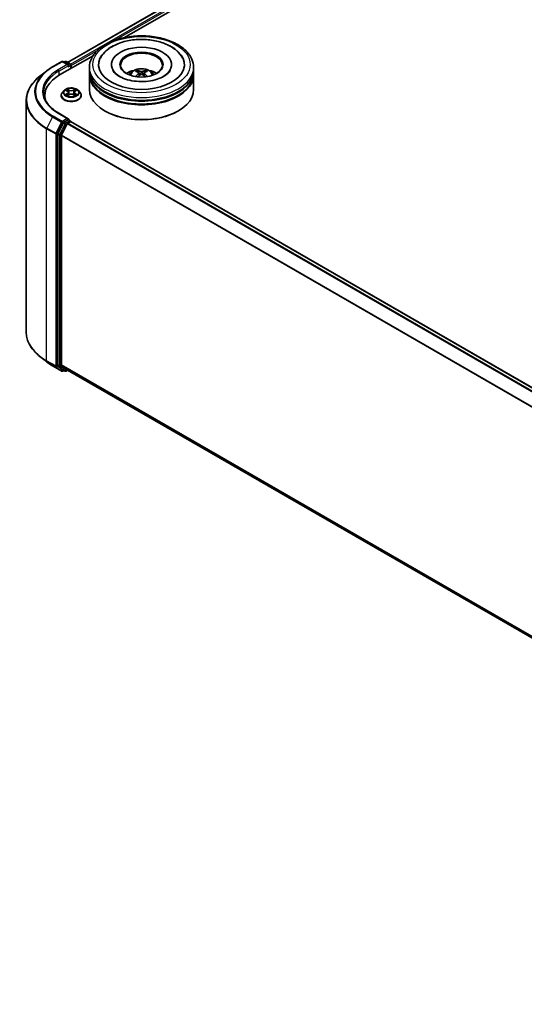
# Model space of a CAD drawing. Units: millimetres. Extents: x 0 to 9695, y 0 to 2248.
# Drawn here: x 73 to 86, y 82 to 109 of the extents above; entities that cross this region are included whole.
import ezdxf

# ---------------------------------------------------------------- set-up
doc = ezdxf.new("R2010")
doc.units = ezdxf.units.MM
doc.header["$LTSCALE"] = 0.666667
doc.layers.add('Visible (ISO)', color=7, linetype='Continuous', lineweight=35)
doc.layers.add('Visible Narrow (ISO)', color=7, linetype='Continuous', lineweight=25)

msp = doc.modelspace()

# ---------------------------------------------------------------- linework, layer by layer
at = {"layer": 'Visible (ISO)'}
for p, q in [((73.95063, 108.02894), (104.24765, 125.52093)), ((75.50613, 108.71054), (104.37163, 125.37604)), ((73.53901, 107.90794), (73.78819, 108.05179)), ((73.7324, 107.68648), (74.64621, 108.21406)), ((73.96974, 107.96347), (73.81676, 108.05179)), ((73.88252, 108.05176), (73.84967, 108.03279)), ((73.9111, 108.05176), (74.02279, 107.98727)), ((73.36885, 107.7931), (73.18875, 107.65053)), ((74.03708, 107.86238), (74.03708, 107.96253)), ((74.04891, 107.86921), (74.04891, 107.94698)), ((74.54637, 107.81478), (74.54637, 107.89254)), ((74.54637, 107.71369), (74.54637, 107.79145)), ((75.15113, 107.9703), (75.15113, 107.95164)), ((75.90947, 107.74309), (75.91689, 107.67397)), ((76.04041, 107.74309), (76.03299, 107.67397)), ((76.79875, 107.9703), (76.79875, 107.95164)), ((77.40351, 107.81478), (77.40351, 107.89254)), ((77.40351, 107.71369), (77.40351, 107.79145)), ((74.54637, 107.286), (74.54637, 107.69036)), ((77.40351, 107.286), (77.40351, 107.69036)), ((73.8536, 107.25952), (73.80636, 107.20682)), ((73.89987, 107.26531), (73.94043, 107.24107)), ((73.96539, 107.20777), (73.9732, 107.13505)), ((74.13244, 107.20777), (74.12463, 107.13505)), ((74.1574, 107.24107), (74.19795, 107.26531)), ((74.19795, 107.26532), (74.19796, 107.26533)), ((74.24423, 107.25952), (74.29147, 107.20682)), ((72.81759, 106.98984), (72.81759, 100.63028)), ((73.32235, 107.11493), (73.32235, 107.04736)), ((73.77272, 107.1227), (73.77272, 107.12587)), ((73.94785, 107.12092), (73.99008, 107.14447)), ((74.10774, 107.14447), (74.14998, 107.12092)), ((74.3251, 107.1227), (74.3251, 107.12587)), ((73.96974, 106.486), (73.70628, 106.63811)), ((74.97825, 106.69501), (74.96479, 106.70279)), ((76.97162, 106.69501), (76.98509, 106.70279)), ((73.83415, 106.376), (73.68321, 106.0797)), ((73.96137, 106.45784), (73.84967, 106.39335)), ((73.95736, 106.36222), (74.02871, 106.40341)), ((73.97477, 106.45977), (74.02279, 106.43204)), ((74.03708, 106.4073), (74.03708, 106.40615)), ((104.34004, 88.91282), (74.043, 106.40482)), ((73.78422, 106.03546), (73.94184, 106.34486)), ((73.67853, 106.06206), (73.67853, 99.73066)), ((73.77954, 99.73602), (73.77954, 106.01782)), ((73.36885, 99.82702), (73.18875, 99.96959)), ((73.53901, 99.71219), (73.78819, 99.56833)), ((73.68321, 99.71843), (73.83415, 99.59642)), ((73.94184, 99.59639), (73.78422, 99.72379)), ((73.84967, 99.58733), (73.81676, 99.56833)), ((73.88252, 99.56836), (73.83538, 99.59558)), ((73.9111, 99.56836), (73.95063, 99.59118)), ((104.06228, 82.20621), (73.94308, 99.59554))]:
    msp.add_line(p, q, dxfattribs=at)
for centre, start, end in [((73.80247, 108.02705), 60, 120), ((73.89681, 108.02702), 60, 120), ((74.00851, 107.96253), 0, 60), ((74.00851, 106.4073), 0, 60), ((73.80247, 99.59307), 240, 300), ((73.89681, 99.5931), 240, 300)]:
    msp.add_arc(centre, 0.02857, start, end, dxfattribs=at)
for centre, major_axis, ratio, start_param, end_param in [((75.97494, 107.9703), (1.17619, 0), 0.57735027, 2.28770637, 7.13707159), ((75.97494, 107.9703), (0.82381, 0), 0.57735027, 5.47106557, 10.23689769), ((75.97494, 107.95475), (-0.57143, 0), 0.57735027, 2.37272528, 7.05205268), ((74.02871, 107.95864), (-0.01429, 0.02474), 0.57735027, 3.92699082, 5.41642157), ((73.94116, 107.94698), (0.04041, 0), 0.57735027, 0, 1.57079633), ((73.96137, 107.93531), (-0.01429, -0.02474), 0.57735027, 0.78539816, 2.35619449), ((75.97494, 107.79145), (1.42857, 0), 0.57735027, 3.12745005, 6.29732791), ((75.97494, 107.81478), (-1.42857, 0), 0.57735027, 0, 3.14159265), ((75.97494, 107.71369), (-1.42857, 0), 0.57735027, 0, 3.14159265), ((75.97494, 107.50374), (-0.57143, 0), 0.57735027, 5.07628371, 5.53058844), ((75.98482, 107.24545), (0.32508, -0.52666), 0.49462411, 2.44776077, 2.68674507), ((75.98482, 107.23515), (-0.24198, -0.56964), 0.59526289, 3.96282307, 4.19313336), ((75.96602, 107.23459), (-0.29117, 0.54613), 0.65417299, 5.62601221, 5.86499651), ((75.98386, 107.23459), (-0.29117, -0.54613), 0.65417299, 3.55978145, 3.79876575), ((75.96505, 107.24545), (0.32508, 0.52666), 0.49462411, 0.45484759, 0.69383188), ((75.96505, 107.23515), (-0.24198, 0.56964), 0.59526289, 5.2316446, 5.46195489), ((75.97494, 107.50374), (-0.57143, 0), 0.57735027, 3.89418952, 4.34849425), ((74.72235, 107.11493), (-1.4, 0), 0.57735027, 5.49778714, 6.39521013), ((75.97494, 107.69036), (1.42857, 0), 0.57735027, 3.12745005, 6.29732791), ((75.96602, 107.246), (0.37019, 0.49598), 0.55353421, 0.95931878, 1.15112494), ((75.98386, 107.246), (0.37019, -0.49598), 0.55353421, 1.99046771, 2.18227387), ((75.97494, 107.286), (1.42857, 0), 0.57735027, 3.14159265, 6.28318531), ((75.97494, 107.79145), (-1.40952, 0), 0.57735027, 0.47828403, 2.66330862), ((75.97494, 107.69036), (-1.40952, 0), 0.57735027, 0.47828403, 2.66330862), ((74.72235, 106.9594), (-1.42857, 0), 0.57735027, 6.08255579, 6.13021947), ((75.97494, 107.27045), (1.40952, 0), 0.57735027, 3.92699082, 5.49778714), ((73.84967, 106.37002), (0.01429, 0.02474), 0.57735027, 0.78539816, 1.66145621), ((73.94116, 106.46951), (0.04041, 0), 0.57735027, 0, 1.57079633), ((73.95736, 106.33889), (0.01429, 0.02474), 0.57735027, 0.78539816, 1.66145621), ((73.96137, 106.48117), (0.01429, -0.02474), 0.57735027, 0.15954809, 0.78539816), ((74.02871, 106.38008), (0.01429, 0.02474), 0.57735027, 0, 0.78539816), ((73.69873, 106.07373), (0.01429, 0.02474), 0.57735027, 1.66145621, 2.35619449), ((73.79974, 106.02948), (0.01429, 0.02474), 0.57735027, 1.66145621, 2.35619449), ((73.69873, 99.74232), (-0.01429, -0.02474), 0.57735027, 5.49778714, 6.19252542), ((73.79974, 99.74769), (-0.01429, -0.02474), 0.57735027, 5.49778714, 6.19252542), ((73.84967, 99.62032), (-0.01429, -0.02474), 0.57735027, 6.19252542, 6.28318531), ((73.95736, 99.62029), (-0.01429, -0.02474), 0.57735027, 6.19252542, 6.28318531)]:
    msp.add_ellipse(centre, major_axis=major_axis, ratio=ratio, start_param=start_param, end_param=end_param, dxfattribs=at)
msp.add_ellipse((75.97494, 107.9703), major_axis=(0.59048, 0), ratio=0.57735027, dxfattribs=at)
for points, knots in [([(74.54637, 107.89254), (74.54637, 107.98091), (74.5685, 108.06897), (74.65405, 108.23843), (74.71979, 108.31914), (74.89117, 108.46794), (74.99969, 108.53471), (75.24616, 108.64441), (75.38451, 108.68699), (75.67551, 108.74368), (75.82805, 108.75793), (76.13259, 108.75722), (76.28454, 108.74235), (76.57374, 108.68466), (76.71091, 108.64181), (76.9573, 108.53092), (77.06641, 108.46279), (77.24304, 108.30623), (77.31124, 108.21784), (77.3863, 108.04846), (77.40351, 107.97059), (77.40351, 107.89254)], [5.49778714, 5.49778714, 5.49778714, 5.49778714, 5.78139221, 5.78139221, 6.08459158, 6.08459158, 6.41185391, 6.41185391, 6.74313191, 6.74313191, 7.07260039, 7.07260039, 7.40121853, 7.40121853, 7.73072324, 7.73072324, 8.06201837, 8.06201837, 8.38889414, 8.38889414, 8.6393798, 8.6393798, 8.6393798, 8.6393798]), ([(74.84946, 108.14888), (74.87943, 108.20589), (74.91843, 108.25822), (75.03297, 108.37703), (75.11696, 108.43732), (75.31278, 108.54069), (75.42646, 108.58207), (75.66688, 108.63971), (75.79352, 108.65604), (76.04757, 108.66316), (76.1749, 108.65416), (76.42005, 108.61136), (76.53779, 108.57749), (76.7535, 108.48524), (76.85139, 108.42668), (77.00192, 108.29565), (77.05951, 108.2267), (77.10042, 108.14888)], [2.65090407, 2.65090407, 2.65090407, 2.65090407, 2.86407041, 2.86407041, 3.18632725, 3.18632725, 3.53339937, 3.53339937, 3.87843215, 3.87843215, 4.22068257, 4.22068257, 4.56453655, 4.56453655, 4.9121077, 4.9121077, 5.20307756, 5.20307756, 5.20307756, 5.20307756]), ([(73.36885, 107.7931), (73.37917, 107.80127), (73.3897, 107.80934), (73.41119, 107.82529), (73.42214, 107.83316), (73.44445, 107.84869), (73.45581, 107.85636), (73.47892, 107.87147), (73.49067, 107.87892), (73.51456, 107.89359), (73.52669, 107.90082), (73.53901, 107.90794)], [2.986331736, 2.986331736, 2.986331736, 2.986331736, 3.01738392, 3.01738392, 3.048436103, 3.048436103, 3.079488287, 3.079488287, 3.11054047, 3.11054047, 3.141592654, 3.141592654, 3.141592654, 3.141592654]), ([(76.58681, 107.64925), (76.53383, 107.61867), (76.47046, 107.59087), (76.32756, 107.5454), (76.24772, 107.52797), (76.07984, 107.50679), (75.99171, 107.5033), (75.81763, 107.51125), (75.73172, 107.52274), (75.57273, 107.55876), (75.49954, 107.58315), (75.3743, 107.63989), (75.32188, 107.67206), (75.24101, 107.73733), (75.21251, 107.77022), (75.19163, 107.80437), (75.18902, 107.80897), (75.18665, 107.81349)], [0, 0, 0, 0, 0.28166641, 0.28166641, 0.57029187, 0.57029187, 0.86427595, 0.86427595, 1.15932912, 1.15932912, 1.4508445, 1.4508445, 1.73525144, 1.73525144, 2.01675528, 2.01675528, 2.06148491, 2.06148491, 2.06148491, 2.06148491]), ([(75.63411, 107.69192), (75.64471, 107.71024), (75.65723, 107.72649), (75.69355, 107.76492), (75.71916, 107.78374), (75.77996, 107.81806), (75.8161, 107.83146), (75.89257, 107.85006), (75.93308, 107.85472), (76.01368, 107.85492), (76.05374, 107.85056), (76.13182, 107.83227), (76.16984, 107.81833), (76.23918, 107.77874), (76.27113, 107.75363), (76.30394, 107.71083), (76.31013, 107.70167), (76.31577, 107.69192)], [1.10800637, 1.10800637, 1.10800637, 1.10800637, 1.28485125, 1.28485125, 1.58220865, 1.58220865, 1.9574686, 1.9574686, 2.35189349, 2.35189349, 2.74172985, 2.74172985, 3.13599765, 3.13599765, 3.51030353, 3.51030353, 3.60438261, 3.60438261, 3.60438261, 3.60438261]), ([(75.84503, 107.81101), (75.84602, 107.8109), (75.84717, 107.81054), (75.84926, 107.80945), (75.85054, 107.80847), (75.85251, 107.80644), (75.85355, 107.80504), (75.85483, 107.80271), (75.85535, 107.80144), (75.8557, 107.80028)], [0.0145600729, 0.0145600729, 0.0145600729, 0.0145600729, 0.0187226824, 0.0187226824, 0.0234298311, 0.0234298311, 0.0280690561, 0.0280690561, 0.0318101771, 0.0318101771, 0.0318101771, 0.0318101771]), ([(75.90149, 107.75317), (75.90411, 107.7518), (75.90633, 107.74996), (75.90912, 107.74574), (75.90969, 107.74335), (75.90929, 107.73872), (75.90829, 107.73617), (75.90519, 107.73195), (75.90346, 107.73024), (75.90149, 107.72869)], [-0.2036008625, -0.2036008625, -0.2036008625, -0.2036008625, -0.191101084, -0.191101084, -0.1786013054, -0.1786013054, -0.1660771911, -0.1660771911, -0.1569242563, -0.1569242563, -0.1569242563, -0.1569242563]), ([(75.99613, 107.78333), (75.99318, 107.78216), (75.9895, 107.78117), (75.98156, 107.77992), (75.97729, 107.77966), (75.96936, 107.77984), (75.96517, 107.78029), (75.95857, 107.78168), (75.95598, 107.78245), (75.95374, 107.78333)], [-0.2036008779, -0.2036008779, -0.2036008779, -0.2036008779, -0.1911010993, -0.1911010993, -0.1786013208, -0.1786013208, -0.1660772065, -0.1660772065, -0.1569242716, -0.1569242716, -0.1569242716, -0.1569242716]), ([(76.04839, 107.72869), (76.04577, 107.73073), (76.04355, 107.73314), (76.04076, 107.73809), (76.04019, 107.74063), (76.04059, 107.74516), (76.04159, 107.74745), (76.04469, 107.75086), (76.04642, 107.75213), (76.04839, 107.75317)], [-0.2036008625, -0.2036008625, -0.2036008625, -0.2036008625, -0.191101084, -0.191101084, -0.1786013054, -0.1786013054, -0.1660771911, -0.1660771911, -0.1569242563, -0.1569242563, -0.1569242563, -0.1569242563]), ([(76.09417, 107.80028), (76.09453, 107.80144), (76.09505, 107.80271), (76.09633, 107.80504), (76.09736, 107.80644), (76.09933, 107.80847), (76.10062, 107.80945), (76.10271, 107.81054), (76.10386, 107.8109), (76.10485, 107.81101)], [0.0427285558, 0.0427285558, 0.0427285558, 0.0427285558, 0.0464696768, 0.0464696768, 0.0511089018, 0.0511089018, 0.0558160505, 0.0558160505, 0.05997866, 0.05997866, 0.05997866, 0.05997866]), ([(76.76323, 107.81349), (76.74632, 107.78132), (76.71666, 107.74421), (76.64757, 107.68757), (76.61912, 107.66791), (76.58681, 107.64925)], [5.792496723, 5.792496723, 5.792496723, 5.792496723, 6.111389919, 6.111389919, 6.283185307, 6.283185307, 6.283185307, 6.283185307]), ([(73.18875, 107.65053), (73.14135, 107.61301), (73.09794, 107.57367), (73.01984, 107.49193), (72.98515, 107.44953), (72.92511, 107.36225), (72.89976, 107.31738), (72.85894, 107.22587), (72.84347, 107.17923), (72.82279, 107.085), (72.81759, 107.03742), (72.81759, 106.98984)], [3.296853571, 3.296853571, 3.296853571, 3.296853571, 3.42288102, 3.42288102, 3.548908469, 3.548908469, 3.674935919, 3.674935919, 3.800963368, 3.800963368, 3.926990817, 3.926990817, 3.926990817, 3.926990817]), ([(75.81218, 107.64259), (75.81251, 107.64269), (75.81284, 107.64275), (75.81408, 107.64289), (75.81513, 107.64269), (75.81604, 107.64216), (75.81619, 107.64206), (75.81634, 107.64194)], [0.0219671693, 0.0219671693, 0.0219671693, 0.0219671693, 0.0234298311, 0.0234298311, 0.02806905607, 0.02806905607, 0.02898517502, 0.02898517502, 0.02898517502, 0.02898517502]), ([(75.95374, 107.69852), (75.9567, 107.70037), (75.96037, 107.70194), (75.96832, 107.70391), (75.97258, 107.70431), (75.98052, 107.70403), (75.98471, 107.70333), (75.99131, 107.70114), (75.9939, 107.69991), (75.99613, 107.69852)], [-0.2036008779, -0.2036008779, -0.2036008779, -0.2036008779, -0.1911010993, -0.1911010993, -0.1786013208, -0.1786013208, -0.1660772065, -0.1660772065, -0.1569242716, -0.1569242716, -0.1569242716, -0.1569242716]), ([(76.13354, 107.64194), (76.13368, 107.64206), (76.13383, 107.64216), (76.13475, 107.64269), (76.13579, 107.64289), (76.13704, 107.64275), (76.13736, 107.64269), (76.1377, 107.64259)], [0.04555355789, 0.04555355789, 0.04555355789, 0.04555355789, 0.04646967684, 0.04646967684, 0.05110890181, 0.05110890181, 0.05257156361, 0.05257156361, 0.05257156361, 0.05257156361]), ([(73.70628, 106.63811), (73.65345, 106.66861), (73.60492, 106.70143), (73.51763, 106.7708), (73.47887, 106.80734), (73.41202, 106.88309), (73.38393, 106.92229), (73.33891, 107.00228), (73.32198, 107.04307), (73.29942, 107.12532), (73.29378, 107.16678), (73.29378, 107.20824)], [1.570796327, 1.570796327, 1.570796327, 1.570796327, 1.727875959, 1.727875959, 1.884955592, 1.884955592, 2.042035225, 2.042035225, 2.199114858, 2.199114858, 2.35619449, 2.35619449, 2.35619449, 2.35619449]), ([(73.80636, 107.20682), (73.8021, 107.20207), (73.7982, 107.19716), (73.79116, 107.18704), (73.78802, 107.18183), (73.78256, 107.17115), (73.78025, 107.16568), (73.77652, 107.15454), (73.7751, 107.14887), (73.7732, 107.13742), (73.77272, 107.13165), (73.77272, 107.12587)], [0.307831551, 0.307831551, 0.307831551, 0.307831551, 0.403344874, 0.403344874, 0.498858196, 0.498858196, 0.594371519, 0.594371519, 0.689884841, 0.689884841, 0.785398163, 0.785398163, 0.785398163, 0.785398163]), ([(74.24423, 107.25952), (74.23254, 107.27256), (74.2177, 107.284), (74.18268, 107.30369), (74.16228, 107.31179), (74.1185, 107.32363), (74.09513, 107.32737), (74.04776, 107.33024), (74.02377, 107.3294), (73.97736, 107.32322), (73.95494, 107.31788), (73.91373, 107.30302), (73.89496, 107.29348), (73.86947, 107.27522), (73.86092, 107.26768), (73.8536, 107.25952)], [4.40455743, 4.40455743, 4.40455743, 4.40455743, 4.72557036, 4.72557036, 5.05999896, 5.05999896, 5.39307641, 5.39307641, 5.72438985, 5.72438985, 6.05612576, 6.05612576, 6.39010372, 6.39010372, 6.59101686, 6.59101686, 6.59101686, 6.59101686]), ([(73.9092, 107.25974), (73.90353, 107.26618), (73.89487, 107.26986), (73.88659, 107.27167), (73.8865, 107.27169), (73.8864, 107.27171)], [0.0019022161, 0.0019022161, 0.0019022161, 0.0019022161, 0.0320559737, 0.0320559737, 0.0323943032, 0.0323943032, 0.0323943032, 0.0323943032]), ([(73.8864, 107.27171), (73.88649, 107.27167), (73.88657, 107.27164), (73.88742, 107.27132), (73.88819, 107.27102), (73.88895, 107.2707)], [-0.03239430317, -0.03239430317, -0.03239430317, -0.03239430317, -0.03205597372, -0.03205597372, -0.02897275834, -0.02897275834, -0.02897275834, -0.02897275834]), ([(73.93927, 107.30182), (73.93923, 107.30186), (73.93919, 107.30189), (73.9391, 107.30197), (73.93905, 107.30202), (73.93899, 107.30207)], [-0.000230599076, -0.000230599076, -0.000230599076, -0.000230599076, 0, 0, 0.000338329447, 0.000338329447, 0.000338329447, 0.000338329447]), ([(73.93899, 107.30207), (73.93902, 107.30201), (73.93906, 107.30196), (73.93912, 107.30187), (73.93914, 107.30183), (73.93917, 107.30179)], [-0.000338329447, -0.000338329447, -0.000338329447, -0.000338329447, 0, 0, 0.000241517914, 0.000241517914, 0.000241517914, 0.000241517914]), ([(73.96539, 107.20777), (73.96512, 107.21036), (73.96452, 107.21292), (73.96273, 107.21793), (73.96154, 107.22037), (73.95863, 107.22507), (73.9569, 107.22733), (73.95296, 107.23164), (73.95075, 107.23369), (73.9459, 107.23756), (73.94326, 107.23938), (73.94043, 107.24107)], [3.988894173, 3.988894173, 3.988894173, 3.988894173, 4.130102476, 4.130102476, 4.271310779, 4.271310779, 4.412519082, 4.412519082, 4.553727385, 4.553727385, 4.694935688, 4.694935688, 4.694935688, 4.694935688]), ([(74.1574, 107.24107), (74.15457, 107.23938), (74.15193, 107.23756), (74.14708, 107.23369), (74.14487, 107.23164), (74.14093, 107.22733), (74.1392, 107.22507), (74.13628, 107.22037), (74.13509, 107.21793), (74.13331, 107.21292), (74.13271, 107.21036), (74.13244, 107.20777)], [0.017453293, 0.017453293, 0.017453293, 0.017453293, 0.158661596, 0.158661596, 0.299869899, 0.299869899, 0.441078202, 0.441078202, 0.582286505, 0.582286505, 0.723494808, 0.723494808, 0.723494808, 0.723494808]), ([(74.14711, 107.28185), (74.15245, 107.28924), (74.1555, 107.29685), (74.15877, 107.30196), (74.1588, 107.30201), (74.15884, 107.30207)], [0, 0, 0, 0, 0.0320559737, 0.0320559737, 0.0323943032, 0.0323943032, 0.0323943032, 0.0323943032]), ([(74.15884, 107.30207), (74.15878, 107.30202), (74.15873, 107.30197), (74.15817, 107.30148), (74.15767, 107.30102), (74.15717, 107.30055)], [-0.03239430317, -0.03239430317, -0.03239430317, -0.03239430317, -0.03205597372, -0.03205597372, -0.02897275834, -0.02897275834, -0.02897275834, -0.02897275834]), ([(74.21143, 107.27171), (74.21133, 107.27169), (74.21124, 107.27167), (74.21108, 107.27163), (74.21102, 107.27162), (74.21095, 107.2716)], [-0.000338329447, -0.000338329447, -0.000338329447, -0.000338329447, 0, 0, 0.000241517914, 0.000241517914, 0.000241517914, 0.000241517914]), ([(74.211, 107.27155), (74.21106, 107.27157), (74.21112, 107.27159), (74.21126, 107.27164), (74.21134, 107.27167), (74.21143, 107.27171)], [-0.000230599076, -0.000230599076, -0.000230599076, -0.000230599076, 0, 0, 0.000338329447, 0.000338329447, 0.000338329447, 0.000338329447]), ([(74.3251, 107.12587), (74.3251, 107.13165), (74.32463, 107.13742), (74.32273, 107.14887), (74.32131, 107.15454), (74.31758, 107.16568), (74.31526, 107.17115), (74.30981, 107.18183), (74.30667, 107.18704), (74.29963, 107.19716), (74.29573, 107.20207), (74.29147, 107.20682)], [3.926990817, 3.926990817, 3.926990817, 3.926990817, 4.022504139, 4.022504139, 4.118017462, 4.118017462, 4.213530784, 4.213530784, 4.309044107, 4.309044107, 4.404557429, 4.404557429, 4.404557429, 4.404557429]), ([(73.77272, 107.1227), (73.77272, 107.10567), (73.77721, 107.08869), (73.79463, 107.05615), (73.80786, 107.04066), (73.84202, 107.01257), (73.86324, 107.00008), (73.91123, 106.9797), (73.93802, 106.97183), (73.99436, 106.96147), (74.02389, 106.95896), (74.08277, 106.95952), (74.11211, 106.96257), (74.16776, 106.97396), (74.19406, 106.9823), (74.24101, 107.00358), (74.26164, 107.01652), (74.29494, 107.0459), (74.30766, 107.06233), (74.32185, 107.09368), (74.3251, 107.10818), (74.3251, 107.1227)], [0.78539816, 0.78539816, 0.78539816, 0.78539816, 1.08510874, 1.08510874, 1.39751972, 1.39751972, 1.72201276, 1.72201276, 2.0477407, 2.0477407, 2.37249118, 2.37249118, 2.69684603, 2.69684603, 3.02168013, 3.02168013, 3.34747752, 3.34747752, 3.67139258, 3.67139258, 3.92699082, 3.92699082, 3.92699082, 3.92699082]), ([(73.88683, 107.14494), (73.88677, 107.14491), (73.88671, 107.14489), (73.88657, 107.14484), (73.88649, 107.14481), (73.8864, 107.14478)], [-0.000230599076, -0.000230599076, -0.000230599076, -0.000230599076, 0, 0, 0.000338329447, 0.000338329447, 0.000338329447, 0.000338329447]), ([(73.8864, 107.14478), (73.8865, 107.1448), (73.88659, 107.14482), (73.88674, 107.14485), (73.88681, 107.14486), (73.88688, 107.14488)], [-0.000338329447, -0.000338329447, -0.000338329447, -0.000338329447, 0, 0, 0.000241517914, 0.000241517914, 0.000241517914, 0.000241517914]), ([(73.91828, 107.14131), (73.92, 107.13988), (73.92186, 107.13844), (73.92586, 107.13557), (73.928, 107.13414), (73.93254, 107.13132), (73.93494, 107.12993), (73.94, 107.12719), (73.94265, 107.12586), (73.94703, 107.1238), (73.94869, 107.12306), (73.95038, 107.12233)], [1.393323954, 1.393323954, 1.393323954, 1.393323954, 1.463469385, 1.463469385, 1.533614815, 1.533614815, 1.603760246, 1.603760246, 1.673905677, 1.673905677, 1.71478324, 1.71478324, 1.71478324, 1.71478324]), ([(73.94954, 107.12186), (73.94491, 107.12215), (73.94208, 107.11919), (73.93906, 107.11452), (73.93902, 107.11447), (73.93899, 107.11442)], [0.0024310368, 0.0024310368, 0.0024310368, 0.0024310368, 0.0320559737, 0.0320559737, 0.0323943032, 0.0323943032, 0.0323943032, 0.0323943032]), ([(73.93899, 107.11442), (73.93905, 107.11446), (73.9391, 107.11451), (73.93966, 107.115), (73.94016, 107.11543), (73.94066, 107.11585)], [-0.03239430317, -0.03239430317, -0.03239430317, -0.03239430317, -0.03205597372, -0.03205597372, -0.02897275834, -0.02897275834, -0.02897275834, -0.02897275834]), ([(74.10774, 107.14447), (74.10139, 107.14801), (74.09417, 107.15094), (74.07862, 107.1554), (74.0703, 107.15692), (74.05327, 107.15844), (74.04456, 107.15844), (74.02753, 107.15692), (74.0192, 107.1554), (74.00366, 107.15094), (73.99644, 107.14801), (73.99008, 107.14447)], [4.72984227, 4.72984227, 4.72984227, 4.72984227, 5.03702022, 5.03702022, 5.34419817, 5.34419817, 5.65137612, 5.65137612, 5.95855407, 5.95855407, 6.26573201, 6.26573201, 6.26573201, 6.26573201]), ([(74.14745, 107.12233), (74.14914, 107.12306), (74.15079, 107.1238), (74.15518, 107.12586), (74.15783, 107.12719), (74.16288, 107.12993), (74.16529, 107.13132), (74.16983, 107.13414), (74.17197, 107.13557), (74.17597, 107.13844), (74.17783, 107.13988), (74.17955, 107.14131)], [2.99760574, 2.99760574, 2.99760574, 2.99760574, 3.038483303, 3.038483303, 3.108628734, 3.108628734, 3.178774165, 3.178774165, 3.248919596, 3.248919596, 3.319065027, 3.319065027, 3.319065027, 3.319065027]), ([(74.15856, 107.11466), (74.1586, 107.11463), (74.15864, 107.11459), (74.15873, 107.11451), (74.15878, 107.11446), (74.15884, 107.11442)], [-0.000230599076, -0.000230599076, -0.000230599076, -0.000230599076, 0, 0, 0.000338329447, 0.000338329447, 0.000338329447, 0.000338329447]), ([(74.15884, 107.11442), (74.1588, 107.11447), (74.15877, 107.11452), (74.15871, 107.11461), (74.15869, 107.11465), (74.15866, 107.11469)], [-0.000338329447, -0.000338329447, -0.000338329447, -0.000338329447, 0, 0, 0.000241517914, 0.000241517914, 0.000241517914, 0.000241517914]), ([(74.18759, 107.14509), (74.19321, 107.14615), (74.20245, 107.14667), (74.21124, 107.14482), (74.21133, 107.1448), (74.21143, 107.14478)], [0, 0, 0, 0, 0.0320559737, 0.0320559737, 0.0323943032, 0.0323943032, 0.0323943032, 0.0323943032]), ([(74.21143, 107.14478), (74.21134, 107.14481), (74.21126, 107.14484), (74.21041, 107.14516), (74.20964, 107.14543), (74.20888, 107.1457)], [-0.03239430317, -0.03239430317, -0.03239430317, -0.03239430317, -0.03205597372, -0.03205597372, -0.02897275834, -0.02897275834, -0.02897275834, -0.02897275834]), ([(73.96137, 106.45784), (73.96392, 106.45932), (73.96666, 106.46028), (73.97149, 106.46085), (73.97354, 106.46048), (73.97477, 106.45977)], [0.1851472285, 0.1851472285, 0.1851472285, 0.1851472285, 0.1965284229, 0.1965284229, 0.2079096173, 0.2079096173, 0.2079096173, 0.2079096173]), ([(73.18875, 99.96959), (73.14135, 100.00711), (73.09794, 100.04645), (73.01984, 100.12819), (72.98515, 100.17059), (72.92511, 100.25787), (72.89976, 100.30274), (72.85894, 100.39425), (72.84347, 100.44089), (72.82279, 100.53512), (72.81759, 100.5827), (72.81759, 100.63028)], [1.726057244, 1.726057244, 1.726057244, 1.726057244, 1.852084693, 1.852084693, 1.978112143, 1.978112143, 2.104139592, 2.104139592, 2.230167041, 2.230167041, 2.35619449, 2.35619449, 2.35619449, 2.35619449]), ([(73.36885, 99.82702), (73.37917, 99.81885), (73.3897, 99.81078), (73.41119, 99.79483), (73.42214, 99.78696), (73.44445, 99.77143), (73.45581, 99.76376), (73.47892, 99.74865), (73.49067, 99.7412), (73.51456, 99.72653), (73.52669, 99.7193), (73.53901, 99.71219)], [4.557128063, 4.557128063, 4.557128063, 4.557128063, 4.588180247, 4.588180247, 4.61923243, 4.61923243, 4.650284613, 4.650284613, 4.681336797, 4.681336797, 4.71238898, 4.71238898, 4.71238898, 4.71238898])]:
    msp.add_open_spline(points, degree=3, knots=knots, dxfattribs=at)
for points, weights in [([(75.86441, 107.77058), (75.86022, 107.78487), (75.8557, 107.80028)], [1.08273581125, 1.07755563389, 1.07090462461]), ([(76.09417, 107.80028), (76.08966, 107.78487), (76.08547, 107.77058)], [1.07090461894, 1.07755562758, 1.08273580442])]:
    msp.add_rational_spline(points, weights, degree=2, dxfattribs=at)
for points in [[(75.81639, 107.64191), (75.81637, 107.64192), (75.81636, 107.64194), (75.81634, 107.64195)], [(76.13353, 107.64195), (76.13352, 107.64194), (76.1335, 107.64192), (76.13349, 107.64191)], [(73.88895, 107.2707), (73.89266, 107.26919), (73.89639, 107.2674), (73.89988, 107.26532)], [(74.15717, 107.30055), (74.15246, 107.29616), (74.14767, 107.29072), (74.1423, 107.28549)], [(73.94066, 107.11585), (73.94301, 107.11782), (73.94539, 107.11955), (73.94785, 107.12093)], [(74.20888, 107.1457), (74.20166, 107.14819), (74.19435, 107.14974), (74.18886, 107.15078)]]:
    msp.add_open_spline(points, degree=3, dxfattribs=at)
at = {"layer": 'Visible Narrow (ISO)'}
for p, q in [((73.959, 108.02411), (104.26194, 125.51952)), ((74.02919, 107.98224), (104.33329, 125.47832)), ((75.24777, 108.63914), (104.35349, 125.44333)), ((74.04891, 107.94698), (74.77503, 108.3662)), ((73.5533, 107.90652), (73.80247, 108.05038)), ((73.80247, 108.05038), (73.94116, 107.9703)), ((73.85804, 108.02796), (73.89681, 108.05035)), ((73.89681, 108.05035), (74.00851, 107.98586)), ((74.00851, 107.98586), (73.96974, 107.96347)), ((73.94116, 107.9703), (73.69199, 107.82645)), ((73.7122, 107.79145), (73.98157, 107.94698)), ((73.7122, 107.79145), (73.7122, 107.67457)), ((73.96137, 107.91198), (74.02871, 107.95086)), ((74.02871, 107.95086), (74.02871, 107.85755)), ((75.90149, 107.72869), (75.90625, 107.66633)), ((75.95374, 107.78333), (75.94766, 107.69467)), ((75.99613, 107.78333), (76.00222, 107.69467)), ((76.04839, 107.72869), (76.04363, 107.66633)), ((73.8864, 107.27171), (73.93798, 107.24087)), ((73.93798, 107.17561), (73.8864, 107.14478)), ((73.9924, 107.27229), (73.93899, 107.30207)), ((73.95553, 107.28549), (73.98911, 107.26677)), ((73.9843, 107.19933), (73.96725, 107.26086)), ((73.98911, 107.26677), (73.9843, 107.19933)), ((74.15884, 107.30207), (74.10543, 107.27229)), ((74.10872, 107.26677), (74.1423, 107.28549)), ((74.10872, 107.26677), (74.11353, 107.19933)), ((74.13058, 107.26086), (74.11353, 107.19933)), ((74.15985, 107.24087), (74.21143, 107.27171)), ((74.21143, 107.14478), (74.15985, 107.17561)), ((73.90897, 107.15078), (73.9414, 107.17016)), ((73.92616, 107.1354), (73.92277, 107.14088)), ((73.93899, 107.11442), (73.9924, 107.14419)), ((73.9414, 107.17016), (73.94474, 107.12488)), ((73.94503, 107.12094), (73.94503, 107.12092)), ((73.94516, 107.11927), (73.94516, 107.11926)), ((74.10543, 107.14419), (74.15884, 107.11442)), ((74.15267, 107.11927), (74.15267, 107.11926)), ((74.1528, 107.12094), (74.15279, 107.12092)), ((74.15643, 107.17016), (74.15309, 107.12488)), ((74.15643, 107.17016), (74.18886, 107.15078)), ((74.17506, 107.14088), (74.17166, 107.1354)), ((73.69199, 106.63669), (73.94116, 106.49283)), ((73.53778, 106.53926), (73.38016, 106.22986)), ((73.53778, 106.53926), (73.78695, 106.39541)), ((73.80247, 106.41276), (73.5533, 106.55662)), ((73.78695, 106.39541), (73.62933, 106.086)), ((73.66506, 106.06836), (73.82267, 106.37777)), ((73.94116, 106.49283), (73.80247, 106.41276)), ((73.82267, 106.37777), (73.84967, 106.39335)), ((73.83415, 106.376), (73.88129, 106.34878)), ((73.89681, 106.36614), (73.84967, 106.39335)), ((74.00851, 106.43063), (73.89681, 106.36614)), ((104.2603, 88.8668), (73.95736, 106.36222)), ((73.96137, 106.45784), (74.00851, 106.43063)), ((104.33165, 88.908), (74.02871, 106.40341)), ((73.37548, 106.21222), (73.62465, 106.06836)), ((73.37548, 99.85267), (73.37548, 106.21222)), ((73.62933, 106.086), (73.38016, 106.22986)), ((73.88129, 106.34878), (73.73035, 106.05249)), ((73.76607, 106.03485), (73.91701, 106.33114)), ((73.91701, 106.33114), (73.9423, 106.34575)), ((104.23751, 88.85365), (73.94184, 106.34486)), ((73.62465, 106.06836), (73.62465, 99.70881)), ((73.66506, 99.70881), (73.66506, 106.06836)), ((73.67853, 106.06206), (73.72567, 106.03485)), ((73.73035, 106.05249), (73.68321, 106.0797)), ((73.72567, 106.03485), (73.72567, 99.70344)), ((73.76607, 99.70344), (73.76607, 106.03485)), ((104.06309, 88.5336), (73.77954, 106.01782)), ((104.07044, 88.5497), (73.78422, 106.03546)), ((73.62465, 99.70881), (73.37548, 99.85267)), ((73.38016, 99.84043), (73.62933, 99.69658)), ((73.53778, 99.71303), (73.38016, 99.84043)), ((73.78695, 99.56917), (73.53778, 99.71303)), ((73.62933, 99.69658), (73.78695, 99.56917)), ((73.82267, 99.58141), (73.66506, 99.70881)), ((73.72567, 99.70344), (73.67853, 99.73066)), ((73.68321, 99.71843), (73.73035, 99.69121)), ((73.73035, 99.69121), (73.88129, 99.56921)), ((73.91701, 99.58144), (73.76607, 99.70344)), ((104.06228, 82.25228), (73.77954, 99.73602)), ((104.06228, 82.24275), (73.78422, 99.72379)), ((73.8413, 99.59216), (73.82267, 99.58141)), ((73.88129, 99.56921), (73.83415, 99.59642)), ((73.9423, 99.59604), (73.91701, 99.58144)), ((104.06228, 82.20635), (73.94184, 99.59639))]:
    msp.add_line(p, q, dxfattribs=at)
for centre, major_axis in [((75.97494, 107.9703), (-1.33333, 0)), ((74.04891, 107.20824), (-0.20395, 0))]:
    msp.add_ellipse(centre, major_axis=major_axis, ratio=0.57735027, dxfattribs=at)
for centre, major_axis, ratio, start_param, end_param in [((73.80247, 108.02705), (-0.01429, 0.02474), 0.57735027, 5.49778714, 6.28318531), ((73.80247, 108.02705), (0.01429, 0.02474), 0.57735027, 0, 0.78539816), ((73.89681, 108.02702), (-0.01429, 0.02474), 0.57735027, 5.49778714, 6.28318531), ((73.89681, 108.02702), (0.01429, 0.02474), 0.57735027, 0, 0.78539816), ((74.00851, 107.96253), (0.01429, 0.02474), 0.57735027, 0, 0.78539816), ((74.00851, 107.96253), (0.01429, -0.02474), 0.57735027, 0.78539816, 2.35619449), ((74.72235, 107.22318), (-1.67523, 0), 0.57735027, 5.65304806, 7.06858347), ((74.72235, 107.23157), (-1.65328, 0), 0.57735027, 5.49778714, 7.06858347), ((74.72235, 107.23157), (-1.45714, 0), 0.57735027, 5.49778714, 7.06858347), ((74.72235, 107.20824), (-1.42857, 0), 0.57735027, 5.49778714, 6.28318531), ((73.5533, 107.88319), (-0.01429, 0.02474), 0.57735027, 5.49778714, 6.28318531), ((73.69199, 107.80312), (-0.01429, 0.02474), 0.57735027, 3.92699082, 5.49778714), ((74.00851, 107.96253), (0.02857, 0), 0.57735027, 5.49778714, 6.28318531), ((75.97494, 107.89254), (-1.42857, 0), 0.57735027, 0, 3.14159265), ((75.97494, 107.68491), (-0.29227, 0), 0.57735027, 3.07614718, 6.34863078), ((75.97494, 107.71419), (-0.21213, 0), 0.57735027, 5.37148447, 5.62408982), ((75.97494, 107.70942), (0.19744, 0), 0.57735027, 2.21917021, 2.42536283), ((75.97494, 107.70942), (0.19744, 0), 0.57735027, 0.71622982, 0.92242245), ((75.97494, 107.71419), (-0.21213, 0), 0.57735027, 3.80068814, 4.05329349), ((74.72235, 107.00477), (-1.89814, 0), 0.57735027, 5.65304806, 7.06858347), ((74.04891, 107.13435), (-0.27311, 0), 0.57735027, 5.8056187, 9.90234457), ((74.04891, 107.20116), (-0.21992, 0), 0.57735027, 5.8056187, 9.90234457), ((74.04891, 107.20824), (-0.1962, 0), 0.57735027, 5.30710262, 5.68847167), ((74.04891, 107.18664), (0.15354, 0), 0.57735027, 2.17629431, 2.42062218), ((73.93798, 107.23698), (0.00244, 0.00409), 0.58733849, 0, 0.79427846), ((73.87946, 107.20824), (0.08135, 0), 0.57735027, 5.51524044, 7.05113018), ((73.93798, 107.17173), (0.00244, -0.00409), 0.58733849, 0.86378433, 2.3473142), ((73.87946, 107.20469), (0.08609, 0), 0.57735027, 5.51524044, 6.34508866), ((73.95223, 107.28386), (-0.00389, -0.00275), 0.18497367, 1.04331702, 2.43849919), ((73.93968, 107.26405), (-0.02016, 0.04029), 0.54762693, 4.3686132, 4.98386908), ((73.96395, 107.25923), (-0.00459, -0.00127), 0.22291783, 3.85158054, 5.20700366), ((73.98101, 107.1977), (-0.00459, -0.00127), 0.22288452, 3.85157383, 5.20261978), ((73.9924, 107.2684), (-0.00232, -0.00416), 0.56718618, 3.91841516, 5.40194502), ((74.04891, 107.30252), (0.08609, 0), 0.57735027, 3.94444411, 5.48033385), ((74.04891, 107.30607), (-0.08135, 0), 0.57735027, 0.80285146, 2.3387412), ((74.10543, 107.2684), (0.00232, -0.00416), 0.56718618, 0.88124028, 2.36477015), ((74.11682, 107.1977), (-0.00459, 0.00127), 0.22288452, 4.22215818, 5.57320413), ((74.21836, 107.20824), (-0.08135, 0), 0.57735027, 5.51524044, 7.05113018), ((74.15815, 107.26405), (0.02016, 0.04029), 0.54762693, 1.29931623, 1.91457211), ((74.13388, 107.25923), (-0.00459, 0.00127), 0.22291783, 4.2177743, 5.57319742), ((74.21836, 107.20469), (-0.08609, 0), 0.57735027, 6.22128195, 7.05113018), ((74.04891, 107.18664), (0.15354, 0), 0.57735027, 0.72097047, 0.96529834), ((74.14559, 107.28386), (-0.00389, 0.00275), 0.18497367, 0.70309346, 2.09827563), ((74.15985, 107.17173), (-0.00244, -0.00409), 0.58733849, 3.93587111, 5.41940097), ((74.15985, 107.23698), (-0.00244, 0.00409), 0.58733849, 5.48890685, 6.28318531), ((74.04891, 107.20824), (-0.1962, 0), 0.57735027, 3.7363063, 4.11767534), ((74.72235, 106.98984), (-1.90476, 0), 0.57735027, 0, 0.78539816), ((74.04891, 107.12587), (-0.27619, 0), 0.57735027, 0, 3.14159265), ((74.04891, 107.1227), (0.27619, 0), 0.57735027, 3.14159265, 6.28318531), ((74.04891, 107.20824), (0.1962, 0), 0.57735027, 3.7363063, 4.11767534), ((73.91238, 107.14921), (-0.00092, -0.00467), 0.77975364, 4.52690487, 5.92208704), ((73.89782, 107.11375), (0.01502, 0.03586), 0.71221962, 5.81360232, 6.4288582), ((73.92618, 107.13932), (-0.00405, -0.00251), 0.72973605, 5.16344533, 5.77548257), ((73.9924, 107.14031), (-0.00232, 0.00416), 0.56718618, 5.5063628, 6.28318531), ((74.04891, 107.11041), (0.08135, 0), 0.57735027, 0.80285146, 2.3387412), ((74.10543, 107.14031), (0.00232, 0.00416), 0.56718618, 0, 0.7768225), ((74.04891, 107.20824), (0.1962, 0), 0.57735027, 5.30710262, 5.68847167), ((74.20001, 107.11375), (-0.01502, 0.03586), 0.71221962, 6.13751241, 6.75276829), ((74.17165, 107.13932), (-0.00405, 0.00251), 0.72973605, 3.64929539, 4.26133263), ((74.18545, 107.14921), (0.00092, -0.00467), 0.77975364, 0.36109827, 1.75628044), ((73.69199, 106.61337), (0.01429, 0.02474), 0.57735027, 0, 0.78539816), ((73.5533, 106.53329), (-0.01429, -0.02474), 0.57735027, 3.92699082, 4.80304887), ((73.80247, 106.38943), (-0.01429, -0.02474), 0.57735027, 3.92699082, 4.80304887), ((73.80247, 106.38943), (-0.02546, 0.01297), 0.07392213, 0.95337534, 2.52417167), ((73.80247, 106.38943), (0.01429, -0.02474), 0.57735027, 0.78539816, 2.35619449), ((73.89681, 106.34281), (-0.01429, -0.02474), 0.57735027, 3.92699082, 4.80304887), ((73.89681, 106.34281), (0.01429, -0.02474), 0.57735027, 0.78539816, 2.35619449), ((74.00851, 106.4073), (0.01429, 0.02474), 0.57735027, 0, 0.78539816), ((74.00851, 106.4073), (0.01429, -0.02474), 0.57735027, 1.07991365, 2.35619449), ((74.00851, 106.4073), (0.02857, 0), 0.57735027, 6.2130617, 6.28318531), ((73.39568, 106.22389), (0.01429, 0.02474), 0.57735027, 1.66145621, 2.35619449), ((73.89681, 106.34281), (-0.02546, 0.01297), 0.07392213, 0.95337534, 2.52417167), ((73.64485, 106.08003), (-0.01429, -0.02474), 0.57735027, 4.80304887, 5.49778714), ((73.64485, 106.08003), (-0.02857, 0), 0.57735027, 0.78539816, 2.35619449), ((73.64485, 106.08003), (0.02546, -0.01297), 0.07392213, 4.094968, 5.66576432), ((73.74587, 106.04651), (-0.01429, -0.02474), 0.57735027, 4.80304887, 5.49778714), ((73.74587, 106.04651), (-0.02857, 0), 0.57735027, 0.78539816, 2.35619449), ((73.74587, 106.04651), (0.02546, -0.01297), 0.07392213, 4.094968, 5.66576432), ((74.72235, 100.63028), (-1.90476, 0), 0.57735027, 0, 0.78539816), ((74.72235, 100.61535), (1.89814, 0), 0.57735027, 3.7717299, 3.92699082), ((74.72235, 100.39694), (-1.67523, 0), 0.57735027, 0.63013725, 0.78539816), ((73.39568, 99.86433), (-0.01429, -0.02474), 0.57735027, 5.49778714, 6.19252542), ((73.5533, 99.73693), (-0.01429, -0.02474), 0.57735027, 6.19252542, 6.28318531), ((73.64485, 99.72047), (0.02857, 0), 0.57735027, 3.92699082, 5.49778714), ((73.64485, 99.72047), (-0.01429, -0.02474), 0.57735027, 5.49778714, 6.19252542), ((73.64485, 99.72047), (-0.01796, -0.02222), 0.8131434, 0.12734403, 1.69814035), ((73.74587, 99.71511), (0.02857, 0), 0.57735027, 3.92699082, 5.49778714), ((73.74587, 99.71511), (-0.01429, -0.02474), 0.57735027, 5.49778714, 6.19252542), ((73.74587, 99.71511), (-0.01796, -0.02222), 0.8131434, 0.12734403, 1.69814035), ((73.80247, 99.59307), (-0.01796, -0.02222), 0.8131434, 0.12734403, 1.69814035), ((73.80247, 99.59307), (-0.01429, -0.02474), 0.57735027, 6.19252542, 6.28318531), ((73.80247, 99.59307), (0.01429, -0.02474), 0.57735027, 0, 0.78539816), ((73.89681, 99.5931), (-0.01796, -0.02222), 0.8131434, 0.12734403, 1.69814035), ((73.89681, 99.5931), (-0.01429, -0.02474), 0.57735027, 6.19252542, 6.28318531), ((73.89681, 99.5931), (0.01429, -0.02474), 0.57735027, 0, 0.78539816)]:
    msp.add_ellipse(centre, major_axis=major_axis, ratio=ratio, start_param=start_param, end_param=end_param, dxfattribs=at)
for points in [[(73.93917, 107.30179), (73.94238, 107.29673), (73.94541, 107.28918), (73.95072, 107.28185)], [(73.95553, 107.28549), (73.94963, 107.29124), (73.94443, 107.29723), (73.93927, 107.30182)], [(73.95072, 107.28185), (73.95555, 107.27518), (73.95934, 107.26738), (73.96152, 107.25953)], [(73.96152, 107.25953), (73.96721, 107.23902), (73.9729, 107.21851), (73.9786, 107.198)], [(73.9786, 107.198), (73.9834, 107.1807), (73.98898, 107.16373), (73.99567, 107.14732)], [(74.0002, 107.1493), (73.994, 107.16554), (73.98879, 107.18229), (73.9843, 107.19933)], [(74.11353, 107.19933), (74.10904, 107.18229), (74.10383, 107.16554), (74.09763, 107.1493)], [(74.10215, 107.14732), (74.10885, 107.16373), (74.11443, 107.1807), (74.11923, 107.198)], [(74.11923, 107.198), (74.12493, 107.21851), (74.13062, 107.23902), (74.13631, 107.25953)], [(74.13631, 107.25953), (74.13849, 107.26738), (74.14228, 107.27518), (74.14711, 107.28185)], [(74.21095, 107.2716), (74.20282, 107.2698), (74.19426, 107.26613), (74.18863, 107.25974)], [(74.19796, 107.26533), (74.20212, 107.26781), (74.20661, 107.26987), (74.211, 107.27155)], [(73.90897, 107.15078), (73.90294, 107.14963), (73.89471, 107.14788), (73.88683, 107.14494)], [(73.88688, 107.14488), (73.89552, 107.14666), (73.90466, 107.14614), (73.91024, 107.14509)], [(73.91024, 107.14509), (73.91321, 107.14453), (73.91592, 107.14325), (73.91827, 107.1413)], [(74.15866, 107.11469), (74.1557, 107.11923), (74.15288, 107.12215), (74.14829, 107.12186)], [(74.14998, 107.12093), (74.15292, 107.11928), (74.15575, 107.11712), (74.15856, 107.11466)], [(74.17956, 107.1413), (74.18191, 107.14325), (74.18462, 107.14453), (74.18759, 107.14509)]]:
    msp.add_open_spline(points, degree=3, dxfattribs=at)

doc.saveas('drawing.dxf')
